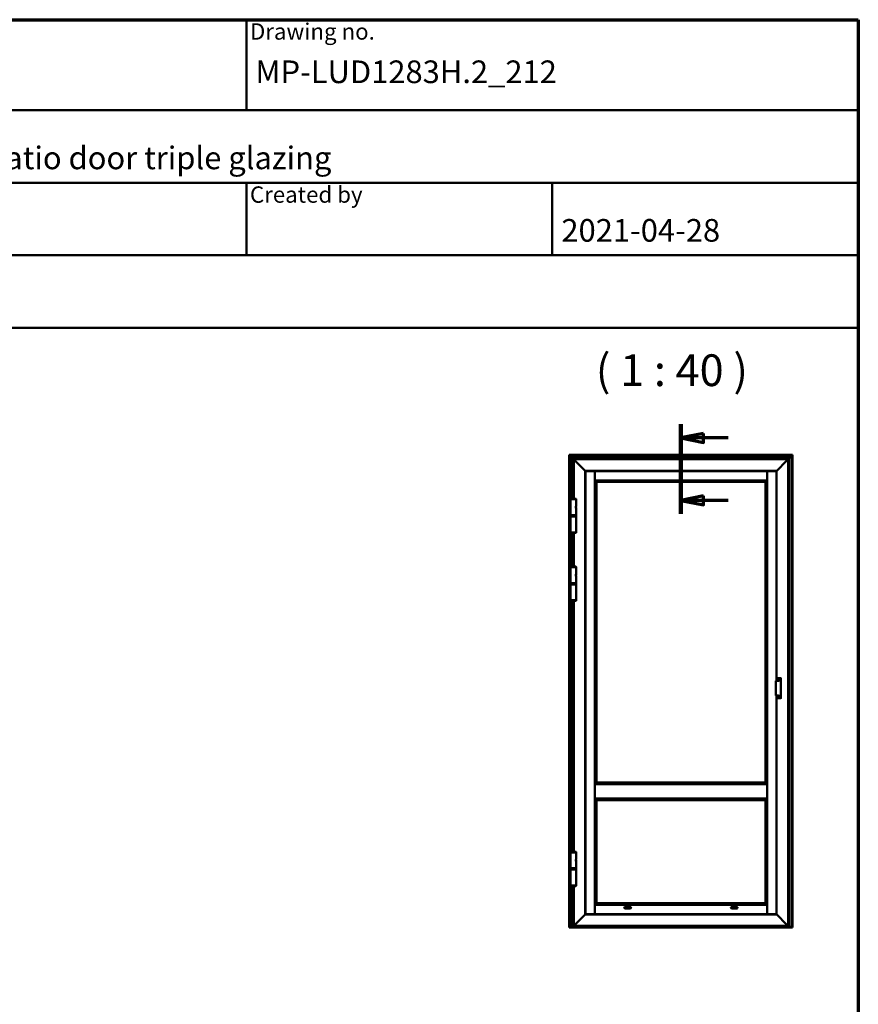
# Model space of a CAD drawing. Units: millimetres. Extents: x 13 to 821, y -287 to 287.
# Drawn here: x 521 to 614, y 178 to 287 of the extents above; entities that cross this region are included whole.
import ezdxf
from ezdxf.enums import TextEntityAlignment as Align

# ---------------------------------------------------------------- set-up
doc = ezdxf.new("R2018")
doc.units = ezdxf.units.MM
doc.linetypes.add('CHAIN', pattern=[0.35429999999999995, 0.2362, -0.0295, 0.0591, -0.0295])
for name, color, linetype, lineweight in [('Border (ISO)', 8, 'Continuous', 70), ('Section Line (ISO)', 3, 'CHAIN', 70), ('Symbol (ISO)', 3, 'Continuous', 25), ('Title (ISO)', 8, 'Continuous', 50), ('Visible (ISO)', 7, 'Continuous', 50)]:
    doc.layers.add(name, color=color, linetype=linetype, lineweight=lineweight)
doc.styles.add('Note Text (ISO)', font='tahoma.ttf')
doc.styles.get("Standard").update_dxf_attribs({"font": 'calibri.ttf'})

# ---------------------------------------------------------------- blocks, each defined once
blk = doc.blocks.new('Borders LEIAB A4 Border')
at = {"layer": 'Border (ISO)'}
for p, q in [((14.99999999999995, 287), (200, 287)), ((200, 287), (200, 10))]:
    blk.add_line(p, q, dxfattribs=at)
blk = doc.blocks.new('Title Blocks LEIAB A4 en2')
at = {"layer": 'Title (ISO)'}
for p, q in [((17.74257877965449, 204.7452215911035), (202.7425787796545, 204.7452215911035)), ((135.2425787796545, 204.7452215911035), (135.2425787796545, 194.7452215911035)), ((202.7425787796545, 204.7452215911035), (202.7425787796545, 170.7452215911035)), ((202.7425787796545, 194.7452215911035), (17.7425787796545, 194.7452215911035)), ((202.7425787796545, 186.7452215911035), (17.7425787796545, 186.7452215911035)), ((135.2425787796545, 186.7452215911035), (135.2425787796545, 178.7452215911035)), ((168.9925787796545, 186.7452215911035), (168.9925787796545, 178.7452215911035)), ((202.7425787796545, 178.7452215911035), (17.7425787796545, 178.7452215911035)), ((202.7425787796545, 170.7452215911035), (17.7425787796545, 170.7452215911035))]:
    blk.add_line(p, q, dxfattribs=at)
at = {"layer": 'Title (ISO)', "color": 8, "true_color": 0x808080, "char_height": 1.800000071525574, "attachment_point": 1, "style": 'Note Text (ISO)'}
for s, insert in [('\\fTahoma|b0|i0;\\H1.8000;Drawing no.', (135.6425787796545, 204.3452215911035)), ('\\fTahoma|b0|i0;\\H1.8000;Created by', (135.6425787796545, 186.3452215911035))]:
    blk.add_mtext(s, dxfattribs=dict(at, insert=insert))
at = {"layer": 'Title (ISO)', "lineweight": 30, "flags": 104}
for tag, p in [('FILENAME', (68.7425787796545, 200.2452215911035)), ('TITLE', (136.2425787796545, 200.2452215911035)), ('Sheet_Size', (18.7425787796545, 190.7452215911035)), ('Initial_View_Scale', (33.74257877965449, 190.7452215911035)), ('Sheet_Number', (48.74257877965449, 190.7452215911035)), ('<Beskrivning>', (68.7425787796545, 190.7452215911035)), ('<Produktnamn>', (68.7425787796545, 182.7452215911035)), ('CREATION_DATE', (169.9925787796545, 182.7452215911035)), ('REVISION_NUMBER', (18.7425787796545, 174.7452215911035)), ('STATUS', (33.74257877965449, 174.7452215911035))]:
    blk.add_attdef(tag, text='', height=2.5, dxfattribs=at).set_placement(p, align=Align.TOP_LEFT)
blk = doc.blocks.new('2dTransSection2')
at = {"layer": 'Section Line (ISO)', "linetype": 'CHAIN', "ltscale": 10.99521636962891}
blk.add_line((180.4383118706039, 242.3439728827918), (180.4383118706039, 232.4490460376438), dxfattribs=at)
at = {"layer": 'Section Line (ISO)', "linetype": 'Continuous', "lineweight": 140}
blk.add_line((180.4383118706039, 242.3439728827918), (180.4383118706039, 232.4490460376438), dxfattribs=at)
at = {"layer": 'Section Line (ISO)', "linetype": 'Continuous'}
for p, q in [((182.9383118706039, 241.3439728827919), (180.4383118706039, 240.8439728827918)), ((182.9383118706039, 240.3439728827918), (182.9383118706039, 241.3439728827919)), ((182.9383118706039, 240.8439728827918), (180.4383118706039, 240.8439728827918)), ((180.4383118706039, 240.8439728827918), (182.9383118706039, 240.3439728827918)), ((185.6584651250591, 240.8439728827918), (182.9383118706039, 240.8439728827918)), ((182.9383118706039, 234.4490460376438), (180.4383118706039, 233.9490460376437)), ((182.9383118706039, 233.9490460376438), (180.4383118706039, 233.9490460376437)), ((180.4383118706039, 233.9490460376437), (182.9383118706039, 233.4490460376438)), ((182.9383118706039, 233.4490460376438), (182.9383118706039, 234.4490460376438)), ((185.6584651250591, 233.9490460376438), (182.9383118706039, 233.9490460376438))]:
    blk.add_line(p, q, dxfattribs=at)
at = {"layer": 'Section Line (ISO)', "linetype": 'Continuous', "flags": 128}
for points in [[(182.9383117654592, 241.3439734417527), (180.438311870604, 240.8439734417527), (182.9383117654592, 240.3439734417526), (182.9383117654592, 241.3439734417527)], [(182.9383117654592, 234.449045463237), (180.438311870604, 233.949045463237), (182.9383117654592, 233.449045463237), (182.9383117654592, 234.449045463237)]]:
    blk.add_lwpolyline(points, dxfattribs=at)
at = {"layer": 'Section Line (ISO)'}
for points in [[(182.9383117654592, 241.3439734417527), (180.438311870604, 240.8439734417527), (182.9383117654592, 240.3439734417526), (182.9383117654592, 241.3439734417527)], [(182.9383117654592, 234.449045463237), (180.438311870604, 233.949045463237), (182.9383117654592, 233.449045463237), (182.9383117654592, 234.449045463237)]]:
    blk.add_solid(points, dxfattribs=at)

msp = doc.modelspace()

# ---------------------------------------------------------------- linework, layer by layer
at = {"layer": 'Visible (ISO)'}
for p, q in [((581.8640873676441, 238.9475636058501), (581.8409758954624, 238.9706750780319)), ((581.8409758954624, 238.9706750780319), (606.4659758954623, 238.9706750780319)), ((581.8409758954622, 186.8992049291388), (581.8409758954623, 238.9706750780319)), ((581.8409758954623, 238.9706750780319), (581.8640873676441, 238.9475636058501)), ((581.8640873676441, 238.9475636058501), (581.9334758954624, 238.8781750780319)), ((581.9334758954623, 238.8781750780319), (581.8640873676441, 238.9475636058501)), ((581.9459758954623, 238.8656750780319), (581.9334758954624, 238.8781750780319)), ((606.3734758954623, 238.8781750780319), (581.9334758954624, 238.8781750780319)), ((581.9334758954623, 238.8781750780319), (581.9334758954622, 186.8717418160935)), ((581.9334758954624, 238.8781750780319), (581.9459758954623, 238.8656750780319)), ((581.9459758954623, 238.8656750780319), (582.1959758954623, 238.6156750780319)), ((582.1959758954623, 238.6156750780319), (581.9459758954623, 238.8656750780319)), ((582.2084758954624, 238.6031750780319), (582.1959758954623, 238.6156750780319)), ((582.1959758954623, 238.6156750780319), (582.2084758954622, 238.6031750780319)), ((582.2084758954624, 238.6031750780319), (582.2209758954623, 238.5906750780319)), ((582.2084758954624, 238.6031750780319), (606.0984758954623, 238.6031750780319)), ((582.2084758954622, 234.1345000780319), (582.2084758954622, 238.6031750780319)), ((582.2209758954623, 238.5906750780319), (582.2084758954624, 238.6031750780319)), ((582.2209758954623, 238.5906750780319), (582.3284758954624, 238.4831750780319)), ((582.3284758954622, 238.4831750780319), (582.2209758954623, 238.5906750780319)), ((582.3409758954622, 238.4706750780318), (582.3284758954622, 238.4831750780318)), ((605.9784758954622, 238.4831750780319), (582.3284758954622, 238.4831750780318)), ((582.3284758954622, 238.4831750780319), (582.3409758954622, 238.4706750780319)), ((582.3284758954622, 238.4831750780319), (582.3284758954622, 234.1345000780319)), ((582.3409758954622, 238.4706750780318), (582.4582982259326, 238.3533527475615)), ((582.4582982259326, 238.3533527475616), (582.3409758954622, 238.4706750780319)), ((582.4582982259326, 238.3533527475615), (582.4671370606974, 238.3445139127967)), ((582.4671370606974, 238.3445139127967), (582.4582982259326, 238.3533527475616)), ((582.4671370606974, 238.3445139127967), (582.4873147302271, 238.324336243267)), ((582.4873147302271, 238.3243362432671), (582.4671370606974, 238.3445139127967)), ((582.4961535649919, 238.3154974085022), (582.4873147302271, 238.324336243267)), ((582.4873147302271, 238.3243362432671), (582.4961535649919, 238.3154974085022)), ((582.4961535649919, 238.3154974085022), (583.5909758954622, 237.2206750780318)), ((583.5909758954622, 237.2206750780319), (582.4961535649919, 238.3154974085022)), ((604.7159758954623, 237.2206750780319), (605.8107982259326, 238.3154974085022)), ((605.8107982259327, 238.3154974085021), (604.7159758954624, 237.2206750780317)), ((605.8196370606975, 238.3243362432671), (605.8107982259326, 238.3154974085022)), ((605.8107982259327, 238.3154974085021), (605.8196370606975, 238.3243362432669)), ((605.8196370606975, 238.3243362432671), (605.8398147302271, 238.3445139127967)), ((605.8398147302272, 238.3445139127966), (605.8196370606976, 238.3243362432669)), ((605.8398147302271, 238.3445139127967), (605.848653564992, 238.3533527475615)), ((605.848653564992, 238.3533527475614), (605.8398147302272, 238.3445139127966)), ((605.848653564992, 238.3533527475615), (605.9659758954623, 238.4706750780319)), ((605.9659758954624, 238.4706750780317), (605.848653564992, 238.3533527475614)), ((605.9784758954622, 238.4831750780318), (605.9659758954623, 238.4706750780319)), ((605.9659758954624, 238.4706750780317), (605.9784758954623, 238.4831750780317)), ((605.9784758954623, 238.4831750780318), (606.0859758954623, 238.5906750780319)), ((606.0859758954623, 238.5906750780318), (605.9784758954623, 238.4831750780318)), ((605.9784758954622, 186.9831750780319), (605.9784758954623, 238.4831750780317)), ((606.0859758954623, 238.5906750780319), (606.0984758954623, 238.6031750780319)), ((606.0984758954623, 238.6031750780318), (606.0859758954623, 238.5906750780318)), ((606.1109758954624, 238.6156750780319), (606.0984758954623, 238.6031750780319)), ((606.0984758954623, 238.6031750780319), (606.1109758954623, 238.6156750780318)), ((606.0984758954623, 238.6031750780319), (606.0984758954623, 186.8717418160935)), ((606.1109758954624, 238.6156750780319), (606.3609758954624, 238.8656750780319)), ((606.3609758954624, 238.8656750780318), (606.1109758954623, 238.6156750780318)), ((606.3734758954623, 238.8781750780319), (606.3609758954624, 238.8656750780319)), ((606.3609758954624, 238.8656750780318), (606.3734758954623, 238.8781750780318)), ((606.3734758954623, 238.8781750780319), (606.4428644232805, 238.9475636058501)), ((606.4428644232805, 238.9475636058501), (606.3734758954623, 238.8781750780319)), ((606.3734758954622, 186.8717418160935), (606.3734758954623, 238.8781750780319)), ((606.4659758954623, 238.9706750780319), (606.4428644232805, 238.9475636058501)), ((606.4428644232805, 238.9475636058501), (606.4659758954623, 238.9706750780319)), ((606.4659758954623, 238.9706750780318), (606.4659758954623, 186.8992049291388)), ((583.6034758954622, 237.2081750780318), (583.5909758954622, 237.2206750780318)), ((583.5909758954622, 237.2206750780319), (583.6034758954622, 237.2081750780319)), ((583.6034758954622, 237.2081750780318), (583.6259758954623, 237.1856750780319)), ((604.7034758954622, 237.2081750780319), (583.6034758954622, 237.2081750780318)), ((583.6259758954623, 237.1856750780319), (583.6034758954622, 237.2081750780319)), ((583.6034758954622, 237.2081750780319), (583.6034758954622, 188.2581750780319)), ((583.6447258954622, 237.1906750780317), (583.6259758954623, 237.1906750780317)), ((583.6259758954623, 237.1906750780317), (583.6259758954623, 188.2656750780319)), ((583.6447258954622, 237.1906750780317), (584.6459758954622, 237.1906750780317)), ((584.6509758954622, 237.1906750780317), (584.6459758954622, 237.1906750780317)), ((584.6509758954622, 188.2656750780319), (584.6509758954622, 237.1906750780317)), ((584.6534758954622, 237.0781750780318), (584.6509758954622, 237.0781750780318)), ((584.6534758954622, 237.0406750780318), (584.6509758954622, 237.0406750780318)), ((584.6534758954622, 237.1856750780318), (584.6534758954622, 237.1669250780319)), ((603.6534758954622, 237.1856750780319), (584.6534758954622, 237.1856750780319)), ((584.6534758954622, 236.1656750780319), (584.6534758954622, 237.1669250780319)), ((603.6534758954622, 237.1669250780319), (603.6534758954622, 237.1856750780319)), ((603.6534758954622, 237.1669250780319), (603.6534758954622, 236.1656750780319)), ((603.6559758954623, 237.0781750780318), (603.6534758954622, 237.0781750780318)), ((603.6559758954623, 237.0406750780319), (603.6534758954622, 237.0406750780319)), ((603.6609758954623, 237.1906750780317), (603.6559758954623, 237.1906750780317)), ((603.6559758954623, 237.1906750780317), (603.6559758954622, 188.2656750780319)), ((603.6609758954623, 237.1906750780317), (604.6622258954624, 237.1906750780317)), ((604.6809758954623, 237.1906750780317), (604.6622258954624, 237.1906750780317)), ((604.6809758954623, 237.1856750780319), (604.7034758954624, 237.2081750780319)), ((604.7034758954624, 237.2081750780318), (604.6809758954623, 237.1856750780317)), ((604.6809758954623, 214.0418308072932), (604.6809758954623, 237.1906750780317)), ((604.7159758954623, 237.2206750780319), (604.7034758954624, 237.2081750780319)), ((604.7034758954624, 237.2081750780318), (604.7159758954624, 237.2206750780317)), ((604.7034758954624, 214.0418308072932), (604.7034758954624, 237.2081750780317)), ((584.6534758954622, 236.7356750780318), (584.6509758954622, 236.7356750780318)), ((584.6534758954622, 236.5856750780318), (584.6509758954622, 236.5856750780318)), ((584.6534758954622, 236.4956750780318), (584.6509758954622, 236.4956750780318)), ((584.6509758954622, 236.4107314418061), (584.6534758954622, 236.4107314418061)), ((584.6509758954622, 236.2007314418061), (584.6534758954622, 236.2007314418061)), ((584.6559758954623, 236.1556750780319), (584.6509758954624, 236.1606750780319)), ((584.6509758954624, 236.1606750780319), (584.6534758954622, 236.1606750780319)), ((584.6534758954622, 236.1656750780319), (584.6534758954622, 236.1606750780319)), ((584.6534758954622, 236.1606750780319), (603.6534758954622, 236.1606750780319)), ((584.6567451262315, 236.1549058472627), (584.6559758954623, 236.1556750780319)), ((584.6772939539142, 236.1343570195801), (584.6567451262316, 236.1549058472626)), ((584.6772939539142, 236.1343570195801), (584.8222485816129, 235.9894023918813)), ((584.8259758954623, 235.9856750780319), (584.8222485816129, 235.9894023918813)), ((584.8259758954623, 202.8206750780319), (584.8259758954623, 235.9856750780319)), ((584.8259758954623, 235.9856750780319), (603.4809758954624, 235.9856750780319)), ((603.4809758954624, 235.9856750780319), (603.4847032093118, 235.9894023918812)), ((603.4809758954624, 235.9856750780319), (603.4809758954623, 202.8206750780319)), ((603.6296578370105, 236.1343570195801), (603.4847032093118, 235.9894023918812)), ((603.6296578370105, 236.1343570195801), (603.6502066646931, 236.1549058472626)), ((603.6502066646931, 236.1549058472626), (603.6509758954624, 236.1556750780319)), ((603.6509758954624, 236.1556750780319), (603.6559758954623, 236.1606750780318)), ((603.6559758954623, 236.7356750780318), (603.6534758954622, 236.7356750780318)), ((603.6559758954623, 236.5856750780318), (603.6534758954623, 236.5856750780318)), ((603.6559758954623, 236.4956750780318), (603.6534758954622, 236.4956750780318)), ((603.6534758954622, 236.4107314418061), (603.6559758954623, 236.4107314418061)), ((603.6534758954623, 236.2007314418061), (603.6559758954623, 236.2007314418061)), ((603.6534758954622, 236.1606750780319), (603.6534758954622, 236.1656750780319)), ((603.6534758954623, 236.1606750780318), (603.6559758954623, 236.1606750780318)), ((582.5784758954622, 234.0756750780319), (581.9784758954622, 234.0756750780319)), ((581.9784758954622, 232.3256750780318), (581.9784758954622, 234.0756750780319)), ((581.9791008954622, 234.1220000780319), (581.9791008954622, 234.0756750780319)), ((581.9916008954623, 234.1345000780319), (582.5653508954623, 234.1345000780319)), ((582.5778508954622, 234.1220000780319), (582.5778508954622, 234.0756750780319)), ((582.5784758954622, 233.3128000780319), (582.5784758954622, 234.0756750780319)), ((582.5609758954622, 233.1519076132116), (582.5609758954622, 233.2494425428522)), ((582.5784758954622, 232.3256750780318), (582.5784758954622, 233.0885500780319)), ((581.9784758954622, 232.3256750780318), (582.5784758954622, 232.3256750780318)), ((582.5784758954622, 232.3256750780318), (581.9784758954622, 232.3256750780318)), ((581.9784758954622, 232.2606750780319), (581.9784758954622, 232.3256750780318)), ((581.9784758954622, 232.2606750780319), (582.5784758954622, 232.2606750780319)), ((581.9909758954623, 232.2481750780319), (581.9784758954622, 232.2606750780319)), ((581.9909758954623, 232.2481750780319), (581.9784758954622, 232.2356750780319)), ((582.5784758954622, 232.2356750780319), (581.9784758954622, 232.2356750780319)), ((581.9784758954622, 232.1706750780319), (581.9784758954622, 232.2356750780319)), ((582.5784758954622, 232.1706750780319), (581.9784758954622, 232.1706750780319)), ((581.9784758954622, 230.4206750780319), (581.9784758954622, 232.1706750780319)), ((581.9784758954622, 232.1706750780319), (582.5784758954622, 232.1706750780319)), ((581.9909758954623, 232.2481750780319), (582.5659758954623, 232.2481750780319)), ((582.5659758954623, 232.2481750780319), (581.9909758954623, 232.2481750780319)), ((582.5659758954623, 232.2481750780319), (582.5784758954622, 232.2606750780319)), ((582.5659758954623, 232.2481750780319), (582.5784758954622, 232.2356750780319)), ((582.5784758954622, 232.2606750780319), (582.5784758954622, 232.3256750780318)), ((582.5784758954622, 232.1706750780319), (582.5784758954622, 232.2356750780319)), ((582.5784758954622, 230.4206750780319), (582.5784758954622, 232.1706750780319)), ((581.9784758954622, 230.4206750780319), (582.5784758954622, 230.4206750780319)), ((581.9791008954622, 230.3743500780319), (581.9791008954622, 230.4206750780319)), ((582.5778508954622, 230.3743500780319), (582.5778508954622, 230.4206750780319)), ((582.5653508954623, 230.3618500780319), (581.9916008954623, 230.3618500780319)), ((582.2084758954622, 226.6345000780319), (582.2084758954622, 230.3618500780319)), ((582.3284758954622, 230.3618500780319), (582.3284758954622, 226.6345000780319)), ((582.5784758954622, 226.5756750780319), (581.9784758954622, 226.5756750780319)), ((581.9784758954622, 224.8256750780318), (581.9784758954622, 226.5756750780319)), ((581.9791008954622, 226.6220000780319), (581.9791008954622, 226.5756750780319)), ((581.9916008954623, 226.6345000780319), (582.5653508954623, 226.6345000780319)), ((582.5778508954622, 226.6220000780319), (582.5778508954622, 226.5756750780319)), ((582.5784758954622, 225.8128000780319), (582.5784758954622, 226.5756750780319)), ((582.5609758954622, 225.6519076132116), (582.5609758954622, 225.7494425428522)), ((582.5784758954622, 224.8256750780318), (582.5784758954622, 225.5885500780319)), ((581.9784758954622, 224.8256750780318), (582.5784758954622, 224.8256750780318)), ((582.5784758954622, 224.8256750780318), (581.9784758954622, 224.8256750780318)), ((581.9784758954622, 224.7606750780319), (581.9784758954622, 224.8256750780318)), ((581.9784758954622, 224.7606750780319), (582.5784758954622, 224.7606750780319)), ((581.9909758954623, 224.7481750780319), (581.9784758954622, 224.7606750780319)), ((581.9909758954623, 224.7481750780319), (581.9784758954622, 224.7356750780319)), ((582.5784758954622, 224.7356750780319), (581.9784758954622, 224.7356750780319)), ((581.9784758954622, 224.6706750780319), (581.9784758954622, 224.7356750780319)), ((582.5784758954622, 224.6706750780319), (581.9784758954622, 224.6706750780319)), ((581.9784758954622, 222.9206750780319), (581.9784758954622, 224.6706750780319)), ((581.9784758954622, 224.6706750780319), (582.5784758954622, 224.6706750780319)), ((581.9909758954623, 224.7481750780319), (582.5659758954623, 224.7481750780319)), ((582.5659758954623, 224.7481750780319), (581.9909758954623, 224.7481750780319)), ((582.5659758954623, 224.7481750780319), (582.5784758954622, 224.7606750780319)), ((582.5659758954623, 224.7481750780319), (582.5784758954622, 224.7356750780319)), ((582.5784758954622, 224.7606750780319), (582.5784758954622, 224.8256750780318)), ((582.5784758954622, 224.6706750780319), (582.5784758954622, 224.7356750780319)), ((582.5784758954622, 222.9206750780319), (582.5784758954622, 224.6706750780319)), ((581.9784758954622, 222.9206750780319), (582.5784758954622, 222.9206750780319)), ((581.9791008954622, 222.8743500780318), (581.9791008954622, 222.9206750780318)), ((582.5653508954623, 222.8618500780318), (581.9916008954623, 222.8618500780318)), ((582.2084758954622, 195.1595000780319), (582.2084758954622, 222.8618500780319)), ((582.3284758954622, 222.8618500780319), (582.3284758954622, 195.1595000780319)), ((582.5778508954622, 222.8743500780318), (582.5778508954622, 222.9206750780318)), ((604.7309758954623, 214.3175076631884), (604.7309758954623, 214.3160447810923)), ((604.7309758954623, 214.3160447810923), (604.7309758954623, 214.0418308072932)), ((604.7534758954623, 214.3344072265072), (605.1534758954623, 214.3344072265072)), ((604.8660003167626, 214.1830047071633), (604.9043381428778, 214.1932772967104)), ((604.9043381428778, 214.1630728593533), (604.8660003167626, 214.1733454489004)), ((604.867294411988, 214.1781750780318), (604.9083847701766, 214.1781750780318)), ((604.9078736767838, 214.1968128306164), (604.9181462663308, 214.2351506567315)), ((604.9181462663308, 214.1211994993321), (604.9078736767838, 214.1595373254473)), ((604.9083847701766, 214.1781750780318), (604.9229758954631, 214.1781750780318)), ((604.9229758954623, 214.2338565615061), (604.9229758954623, 214.1927662033175)), ((604.9229758954623, 214.1927662033175), (604.9229758954623, 214.178175078031)), ((604.9229758954623, 214.1635839527461), (604.9229758954623, 214.1781750780326)), ((604.937567020748, 214.1781750780318), (604.9229758954615, 214.1781750780318)), ((604.9229758954623, 214.1224935945576), (604.9229758954623, 214.1635839527461)), ((604.9278055245937, 214.2351506567315), (604.9380781141408, 214.1968128306164)), ((604.9380781141408, 214.1595373254473), (604.9278055245937, 214.1211994993321)), ((604.9786573789365, 214.1781750780318), (604.937567020748, 214.1781750780318)), ((604.9416136480468, 214.1932772967104), (604.979951474162, 214.1830047071633)), ((604.979951474162, 214.1733454489004), (604.9416136480468, 214.1630728593533)), ((605.1059758954623, 214.288250021267), (605.1059758954623, 214.1712194535814)), ((605.1784758954623, 214.1712194535814), (605.1784758954623, 214.3160447810923)), ((605.1784758954623, 214.1712194535814), (605.1784758954623, 212.2684829380223)), ((604.6284758954623, 214.016885392446), (604.6284758954623, 212.4228169991576)), ((604.6647258954623, 214.0418308072932), (604.8784758954623, 214.0418308072932)), ((604.8784758954623, 212.3978715843105), (604.6647258954623, 212.3978715843105)), ((604.6809758954623, 188.2656750780319), (604.6809758954623, 212.3978715843104)), ((604.7034758954622, 188.2581750780319), (604.7034758954624, 212.3978715843105)), ((604.7309758954623, 212.3978715843105), (604.7309758954623, 212.1236576105113)), ((604.7309758954623, 212.1236576105113), (604.7309758954623, 212.1221947284153)), ((604.7534758954623, 212.1052951650965), (605.1534758954623, 212.1052951650965)), ((604.9002968738936, 212.2537103569323), (604.8677845341454, 212.2764757423088)), ((604.8706524163272, 212.2805715025303), (604.9092647227023, 212.2665177723333)), ((604.8710881950409, 212.2855524760207), (604.9106273998875, 212.2820932438318)), ((604.8989507330134, 212.2096396131504), (604.9024099652023, 212.2491788179971)), ((604.9039317065038, 212.2092038344367), (604.9179854367007, 212.2478161408119)), ((604.9307928521018, 212.2388482920032), (604.9080274667253, 212.2063359522549)), ((604.9092647227023, 212.2665177723333), (604.922975895463, 212.2615273135716)), ((604.9151589388227, 212.2842063351405), (604.9379243241992, 212.3167186748887)), ((604.9179854367007, 212.2478161408119), (604.9229758954625, 212.2615273135725)), ((604.9279663542238, 212.2752384863317), (604.9229758954621, 212.2615273135711)), ((604.9366870682222, 212.2565368548103), (604.9229758954616, 212.2615273135721)), ((604.9420200844207, 212.3138507927069), (604.9279663542238, 212.2752384863317)), ((604.9748635958837, 212.237502151123), (604.935324391037, 212.2409613833119)), ((604.9752993745974, 212.2424831246134), (604.9366870682222, 212.2565368548103)), ((604.9470010579112, 212.3134150139932), (604.9435418257223, 212.2738758091465)), ((604.945654917031, 212.2693442702113), (604.9781672567792, 212.2465788848349)), ((605.1059758954623, 212.2684829380223), (605.1059758954623, 212.1514523703366)), ((605.1784758954623, 212.1236576105113), (605.1784758954623, 212.2684829380223)), ((584.6559758954622, 202.6506750780318), (584.6509758954624, 202.6456750780319)), ((584.6509758954622, 202.6456750780319), (603.6559758954622, 202.6456750780319)), ((584.6567451262315, 202.6514443088011), (584.6559758954622, 202.6506750780318)), ((584.6772939539142, 202.6719931364836), (584.6567451262315, 202.6514443088011)), ((584.6772939539142, 202.6719931364836), (584.8222485816129, 202.8169477641825)), ((584.8259758954623, 202.8206750780319), (584.8222485816129, 202.8169477641825)), ((603.4809758954623, 202.8206750780319), (584.8259758954623, 202.8206750780319)), ((603.4809758954623, 202.8206750780318), (603.4847032093116, 202.8169477641824)), ((603.6296578370105, 202.6719931364836), (603.4847032093116, 202.8169477641825)), ((603.6296578370105, 202.6719931364836), (603.6502066646931, 202.6514443088011)), ((603.6502066646931, 202.6514443088011), (603.6509758954624, 202.6506750780318)), ((603.6509758954624, 202.6506750780318), (603.6559758954622, 202.6456750780319)), ((584.6509758954622, 201.0456750780319), (603.6559758954622, 201.0456750780319)), ((584.6559758954622, 201.0406750780319), (584.6509758954622, 201.0456750780319)), ((584.6567451262315, 201.0399058472627), (584.6559758954622, 201.0406750780319)), ((584.677293953914, 201.0193570195801), (584.6567451262315, 201.0399058472627)), ((603.6296578370104, 201.0193570195801), (603.650206664693, 201.0399058472627)), ((603.6502066646931, 201.0399058472627), (603.6509758954622, 201.0406750780319)), ((603.6509758954622, 201.0406750780319), (603.6559758954622, 201.0456750780319)), ((584.677293953914, 201.0193570195801), (584.8222485816128, 200.8744023918813)), ((584.8259758954622, 200.8706750780319), (584.8222485816128, 200.8744023918813)), ((584.8259758954622, 189.4806750780319), (584.8259758954623, 200.8706750780319)), ((584.8259758954623, 200.8706750780319), (603.4809758954623, 200.8706750780319)), ((603.4809758954623, 200.8706750780319), (603.4847032093116, 200.8744023918813)), ((603.4809758954623, 200.8706750780319), (603.4809758954623, 189.4806750780319)), ((603.6296578370104, 201.0193570195801), (603.4847032093116, 200.8744023918813)), ((582.5784758954622, 195.1006750780319), (581.9784758954622, 195.1006750780319)), ((581.9784758954622, 193.3506750780319), (581.9784758954622, 195.1006750780319)), ((581.9791008954622, 195.1470000780319), (581.9791008954622, 195.1006750780319)), ((581.9916008954622, 195.1595000780319), (582.5653508954622, 195.1595000780319)), ((582.5778508954622, 195.1470000780319), (582.5778508954622, 195.1006750780319)), ((582.5784758954622, 194.3378000780319), (582.5784758954622, 195.1006750780319)), ((582.5609758954622, 194.1769076132116), (582.5609758954622, 194.2744425428522)), ((582.5784758954622, 193.3506750780319), (582.5784758954622, 194.1135500780319)), ((581.9784758954622, 193.3506750780319), (582.5784758954622, 193.3506750780319)), ((582.5784758954622, 193.3506750780319), (581.9784758954622, 193.3506750780319)), ((581.9784758954622, 193.2856750780319), (581.9784758954622, 193.3506750780319)), ((581.9784758954622, 193.2856750780319), (582.5784758954622, 193.2856750780319)), ((581.9909751077619, 193.2731758657323), (581.9784758954622, 193.2856750780319)), ((581.9909751077619, 193.2731758657324), (581.9784758954622, 193.2606766534328)), ((582.5784758954622, 193.2606766534328), (581.9784758954622, 193.2606766534328)), ((581.9784758954622, 193.1956766534328), (581.9784758954622, 193.2606766534328)), ((582.5784758954622, 193.1956766534328), (581.9784758954622, 193.1956766534328)), ((581.9784758954622, 191.4456766534328), (581.9784758954622, 193.1956766534328)), ((581.9784758954622, 193.1956766534328), (582.5784758954622, 193.1956766534328)), ((582.5659766831627, 193.2731758657324), (582.5784758954622, 193.2856750780319)), ((582.5659766831627, 193.2731758657324), (582.5784758954622, 193.2606766534328)), ((582.5784758954622, 193.2856750780319), (582.5784758954622, 193.3506750780319)), ((582.5784758954622, 193.1956766534328), (582.5784758954622, 193.2606766534328)), ((582.5784758954622, 191.4456766534328), (582.5784758954622, 193.1956766534328)), ((581.9784758954622, 191.4456766534328), (582.5784758954622, 191.4456766534328)), ((581.9791008954622, 191.3993516534328), (581.9791008954622, 191.4456766534328)), ((582.5653508954623, 191.3868516534328), (581.9916008954623, 191.3868516534328)), ((582.2084758954622, 186.8717418160935), (582.2084758954622, 191.3868516534328)), ((582.3284758954622, 191.3868516534328), (582.3284758954622, 186.9831750780319)), ((582.5778508954622, 191.3993516534328), (582.5778508954622, 191.4456766534328)), ((584.6559758954622, 189.3106750780319), (584.6509758954622, 189.3056750780319)), ((584.6534758954621, 189.3056750780319), (584.6509758954622, 189.3056750780319)), ((584.6534758954621, 189.2656187142576), (584.6509758954622, 189.2656187142576)), ((584.6534758954622, 189.3056750780319), (584.6534758954622, 189.3006750780319)), ((603.6534758954621, 189.3056750780319), (584.6534758954622, 189.3056750780319)), ((584.6534758954622, 188.2994250780318), (584.6534758954622, 189.3006750780319)), ((584.6567451262315, 189.3114443088011), (584.6559758954622, 189.3106750780319)), ((584.677293953914, 189.3319931364837), (584.6567451262315, 189.3114443088011)), ((584.677293953914, 189.3319931364837), (584.8222485816128, 189.4769477641825)), ((584.8259758954622, 189.4806750780319), (584.8222485816128, 189.4769477641825)), ((603.4809758954623, 189.4806750780319), (584.8259758954622, 189.4806750780319)), ((603.4809758954623, 189.4806750780319), (603.4847032093116, 189.4769477641825)), ((603.6296578370104, 189.3319931364837), (603.4847032093116, 189.4769477641825)), ((603.6296578370104, 189.3319931364837), (603.650206664693, 189.3114443088011)), ((603.6502066646931, 189.3114443088011), (603.6509758954622, 189.3106750780319)), ((603.6509758954622, 189.3106750780319), (603.6559758954622, 189.3056750780319)), ((603.6534758954621, 189.3006750780319), (603.6534758954621, 189.3056750780319)), ((603.6559758954622, 189.3056750780319), (603.6534758954622, 189.3056750780319)), ((603.6534758954621, 189.3006750780319), (603.6534758954621, 188.2994250780319)), ((603.6559758954622, 189.2656187142576), (603.6534758954622, 189.2656187142576)), ((583.5909758954623, 188.2456750780319), (582.4961535649919, 187.1508527475616)), ((582.4961535649919, 187.1508527475616), (583.5909758954622, 188.2456750780319)), ((583.5909758954623, 188.2456750780319), (583.6034758954622, 188.2581750780319)), ((583.6034758954622, 188.2581750780319), (583.5909758954622, 188.2456750780319)), ((583.6259758954623, 188.2806750780319), (583.6034758954622, 188.2581750780319)), ((583.6034758954622, 188.2581750780319), (583.6259758954623, 188.2806750780319)), ((583.6034758954622, 188.2581750780319), (604.7034758954622, 188.2581750780319)), ((583.6259758954623, 188.2656750780319), (583.6447258954622, 188.2656750780319)), ((584.6459758954622, 188.2656750780319), (583.6447258954622, 188.2656750780319)), ((584.6459758954622, 188.2656750780319), (584.6509758954622, 188.2656750780319)), ((584.6534758954621, 189.0556187142577), (584.6509758954622, 189.0556187142577)), ((584.6534758954622, 188.9825055108408), (584.6509758954624, 188.9825055108408)), ((584.6509758954624, 188.9706750780319), (584.6534758954622, 188.9706750780319)), ((584.6509758954624, 188.8806750780319), (584.6534758954622, 188.8806750780319)), ((584.6509758954624, 188.7306750780319), (584.6534758954622, 188.7306750780319)), ((584.6509758954624, 188.4256750780319), (584.6534758954622, 188.4256750780319)), ((584.6509758954624, 188.3881750780319), (584.6534758954622, 188.3881750780319)), ((584.6534758954622, 188.2994250780319), (584.6534758954622, 188.2806750780319)), ((584.6534758954622, 188.2806750780319), (603.6534758954621, 188.2806750780319)), ((587.9069304553559, 188.9706750780319), (588.6500213355685, 188.9706750780319)), ((588.6200185517915, 189.0556187142577), (587.9369332391327, 189.0556187142577)), ((587.9784758954622, 189.0681750780319), (588.5784758954621, 189.0681750780319)), ((588.5784758954621, 188.9181750780319), (587.9784758954622, 188.9181750780319)), ((599.6569304553559, 188.9706750780319), (600.4000213355685, 188.9706750780319)), ((600.3700185517915, 189.0556187142577), (599.6869332391327, 189.0556187142577)), ((599.728475895462, 189.0681750780319), (600.328475895462, 189.0681750780319)), ((600.328475895462, 188.9181750780319), (599.728475895462, 188.9181750780319)), ((603.6559758954622, 189.0556187142577), (603.6534758954622, 189.0556187142577)), ((603.6559758954622, 188.9825055108408), (603.6534758954622, 188.9825055108408)), ((603.6534758954622, 188.9706750780319), (603.6559758954622, 188.9706750780319)), ((603.6534758954622, 188.8806750780319), (603.6559758954622, 188.8806750780319)), ((603.6534758954622, 188.7306750780319), (603.6559758954622, 188.7306750780319)), ((603.6534758954622, 188.4256750780319), (603.6559758954622, 188.4256750780319)), ((603.6534758954622, 188.3881750780319), (603.6559758954622, 188.3881750780319)), ((603.6534758954621, 188.2806750780319), (603.6534758954621, 188.2994250780318)), ((603.6559758954622, 188.2656750780319), (603.6609758954622, 188.2656750780319)), ((604.6622258954623, 188.2656750780319), (603.6609758954622, 188.2656750780319)), ((604.6622258954623, 188.2656750780319), (604.6809758954622, 188.2656750780319)), ((604.7034758954624, 188.2581750780319), (604.6809758954623, 188.2806750780318)), ((604.6809758954623, 188.2806750780319), (604.7034758954624, 188.2581750780319)), ((604.7034758954622, 188.2581750780319), (604.7159758954622, 188.2456750780319)), ((604.7159758954623, 188.2456750780319), (604.7034758954624, 188.2581750780319)), ((605.8107982259326, 187.1508527475616), (604.7159758954622, 188.2456750780319)), ((604.7159758954623, 188.2456750780319), (605.8107982259326, 187.1508527475616)), ((582.2209758954622, 186.9148331440401), (582.5784758954621, 186.9148331440401)), ((582.3284758954624, 186.9831750780319), (582.3409758954623, 186.9956750780319)), ((582.3409758954622, 186.9956750780319), (582.3284758954622, 186.9831750780319)), ((582.3284758954622, 186.9831750780319), (605.9784758954622, 186.9831750780319)), ((582.4582982259326, 187.1129974085022), (582.3409758954623, 186.9956750780319)), ((582.3409758954622, 186.9956750780319), (582.4582982259326, 187.1129974085022)), ((582.4671370606974, 187.1218362432671), (582.4582982259326, 187.1129974085022)), ((582.4582982259326, 187.1129974085022), (582.4671370606974, 187.1218362432671)), ((582.4873147302271, 187.1420139127967), (582.4671370606974, 187.1218362432671)), ((582.4671370606974, 187.1218362432671), (582.4873147302271, 187.1420139127967)), ((582.4873147302271, 187.1420139127967), (582.4961535649919, 187.1508527475616)), ((582.4961535649919, 187.1508527475616), (582.4873147302271, 187.1420139127967)), ((582.5909758954622, 186.9171498821017), (582.5909758954622, 186.9831750780319)), ((582.5909758954622, 186.9414464507326), (605.7159758954623, 186.9414464507326)), ((605.7159758954623, 186.9831750780319), (605.7159758954623, 186.9171498821017)), ((605.7284758954622, 186.9148331440401), (606.0859758954623, 186.9148331440401)), ((605.8107982259326, 187.1508527475616), (605.8196370606975, 187.1420139127967)), ((605.8196370606975, 187.1420139127967), (605.8107982259326, 187.1508527475616)), ((605.8398147302271, 187.1218362432671), (605.8196370606975, 187.1420139127967)), ((605.8196370606975, 187.1420139127967), (605.8398147302271, 187.1218362432671)), ((605.848653564992, 187.1129974085022), (605.8398147302271, 187.1218362432671)), ((605.8398147302271, 187.1218362432671), (605.848653564992, 187.1129974085022)), ((605.9659758954622, 186.9956750780319), (605.848653564992, 187.1129974085022)), ((605.848653564992, 187.1129974085022), (605.9659758954622, 186.9956750780319)), ((605.9659758954622, 186.9956750780319), (605.9784758954622, 186.9831750780319)), ((605.9784758954622, 186.9831750780319), (605.9659758954622, 186.9956750780319)), ((581.8409758954622, 186.8956766534328), (581.8409758954622, 186.8992049291388)), ((581.8409758954622, 186.8956766534328), (581.8409758954622, 186.8831766534328)), ((581.8409758954622, 186.8706766534328), (581.8409758954622, 186.8831766534328)), ((581.8409758954622, 186.8831766534328), (581.9334758954622, 186.8831766534328)), ((581.8409758954622, 186.8456766534328), (581.8409758954622, 186.8706766534328)), ((581.8409758954622, 186.8331766534328), (581.8409758954622, 186.8456766534328)), ((581.8409758954622, 186.8331766534328), (581.8409758954622, 186.8206766534328)), ((581.8409758954622, 186.8331766534328), (606.4659758954622, 186.8331766534328)), ((581.8409758954622, 186.8081766534328), (581.8409758954622, 186.8206766534328)), ((581.8409758954622, 186.8081766534328), (581.8409758954622, 186.7956766534328)), ((581.8409758954622, 186.7956766534328), (606.4659758954622, 186.7956766534327)), ((581.864087367644, 186.8945846923023), (581.9334758954622, 186.8936104193118)), ((582.1959758954622, 186.8694250780318), (581.9459758954622, 186.8694250780318)), ((582.2084758954622, 186.8831766534328), (606.0984758954623, 186.8831766534327)), ((606.3609758954623, 186.8694250780318), (606.1109758954623, 186.8694250780318)), ((606.3734758954622, 186.8936104193117), (606.4428644232805, 186.8945846923023)), ((606.3734758954622, 186.8831766534327), (606.4659758954622, 186.8831766534327)), ((606.4659758954622, 186.8992049291388), (606.4659758954622, 186.8956766534327)), ((606.4659758954622, 186.8831766534327), (606.4659758954622, 186.8956766534327)), ((606.4659758954622, 186.8831766534327), (606.4659758954622, 186.8706766534327)), ((606.4659758954622, 186.8706766534327), (606.4659758954622, 186.8456766534327)), ((606.4659758954622, 186.8456766534327), (606.4659758954622, 186.8331766534328)), ((606.4659758954622, 186.8206766534327), (606.4659758954622, 186.8331766534327)), ((606.4659758954622, 186.8206766534327), (606.4659758954622, 186.8081766534327)), ((606.4659758954622, 186.7956766534327), (606.4659758954622, 186.8081766534327))]:
    msp.add_line(p, q, dxfattribs=at)
for centre in [(604.9229758954623, 214.1781750780318), (604.9229758954623, 212.2615273135718)]:
    msp.add_circle(centre, 0.1012500000000001, dxfattribs=at)
for centre, radius, start, end in [((581.9916008954623, 234.1220000780319), 0.01250000000000001, 90, 180), ((582.5653508954623, 234.1220000780319), 0.01250000000000001, 0, 90), ((582.4368523635831, 233.2006750780318), 0.1613735318791948, 326.1589049014577, 33.84109509853145), ((581.9916008954623, 230.3743500780319), 0.0125, 180, 270), ((582.5653508954623, 230.3743500780319), 0.0125, 270, 0), ((581.9916008954623, 226.6220000780319), 0.01250000000000001, 90, 180), ((582.5653508954623, 226.6220000780319), 0.01250000000000001, 0, 90), ((582.4368523635831, 225.7006750780318), 0.1613735318791948, 326.1589049014577, 33.84109509853145), ((581.9916008954623, 222.8743500780318), 0.0125, 180, 270), ((582.5653508954623, 222.8743500780318), 0.0125, 270, 0), ((604.867294411988, 214.1781750780318), 0.005000000000000018, 105.0000000003419, 255.0000000000494), ((604.9030440476522, 214.1981069258419), 0.005000000000000058, 284.9999999999506, 344.9999999996567), ((604.9030440476522, 214.1582432302218), 0.005000000000000025, 14.9999999999494, 74.99999999965816), ((604.9229758954623, 214.2338565615061), 0.005000000000000022, 15.00000000034326, 165.0000000000506), ((604.9229758954623, 214.1224935945576), 0.004999999999999992, 195.0000000003433, 345.0000000000506), ((604.9429077432724, 214.1981069258419), 0.004999999999999991, 194.9999999999494, 254.9999999996581), ((604.9429077432724, 214.1582432302218), 0.004999999999999983, 104.9999999999506, 164.9999999996568), ((604.9786573789365, 214.1781750780318), 0.005000000000000034, 285.0000000003419, 75.00000000004943), ((604.8706524163272, 212.2805715025303), 0.004999999999999838, 85.00000000004272, 234.9999999998636), ((604.9039317065038, 212.2092038344367), 0.004999999999999845, 175.0000000000436, 324.9999999998641), ((604.8974289917119, 212.2496145967109), 0.005000000000000507, 355.000000000008, 54.99999999986361), ((604.9110631786014, 212.2870742173223), 0.004999999999999954, 265.0000000000068, 324.9999999998641), ((604.9348886123232, 212.2359804098214), 0.004999999999999951, 85.00000000000676, 144.9999999998642), ((604.9420200844207, 212.3138507927069), 0.004999999999999822, 355.0000000000435, 144.9999999998642), ((604.9485227992127, 212.2734400304328), 0.005000000000000663, 175.000000000008, 234.9999999998636), ((604.9752993745974, 212.2424831246134), 0.004999999999999822, 265.0000000000427, 54.99999999986361), ((581.9916008954622, 195.1470000780319), 0.01250000000000001, 90, 180), ((582.5653508954622, 195.1470000780319), 0.01250000000000001, 0, 90), ((582.4368523635831, 194.2256750780319), 0.1613735318791948, 326.1589049014577, 33.84109509853145), ((581.9916008954623, 191.3993516534328), 0.0125, 180, 270), ((582.5653508954623, 191.3993516534328), 0.0125, 270, 0), ((587.9784758954622, 188.9931750780319), 0.07499999999999934, 90, 270), ((588.5784758954621, 188.9931750780319), 0.07499999999999934, 270, 90), ((599.728475895462, 188.9931750780319), 0.07499999999999939, 90, 270), ((600.328475895462, 188.9931750780319), 0.07499999999999939, 270, 90)]:
    msp.add_arc(centre, radius, start, end, dxfattribs=at)
for centre, major_axis, ratio, start_param, end_param in [((605.1149758954623, 214.288250021267), (2.028253618328596e-17, 0.01042759374879666), 0.8630946138497768, 1.041365395206073, 1.570796326794898), ((605.1149758954623, 214.2935163968129), (-0.00780731782730831, -0.007807317827308292), 0.5734686892161235, 4.191706282777222, 5.233071677984265), ((605.1149758954623, 212.1514523703366), (-1.421100401736713e-17, -0.01042759374879666), 0.8630946138497768, 4.712388980384691, 5.241819911973516), ((605.1149758954623, 212.1461859947908), (-0.007807317827308756, 0.007807317827307835), 0.5734686892161222, 1.05011362919522, 2.091479024402262), ((582.2209758954622, 186.9125164059785), (0.01250000000000007, -3.053113317719205e-17), 0.1853390449315404, 1.570796326794897, 3.141592653589839), ((582.5784758954621, 186.9171498821017), (-0.01249999999999996, 3.053113317719178e-17), 0.1853390449315403, 1.570796326794897, 3.141592653589838), ((605.7284758954622, 186.9171498821017), (-0.01249999999999995, 1.132715848863211e-17), 0.185339044931535, 3.720463755414431e-14, 1.570796326794897), ((606.0859758954623, 186.9125164059784), (0.01250000000000006, -1.132715848863221e-17), 0.1853390449315351, 0, 1.570796326794897), ((581.8659758954622, 186.8992049291388), (-0.02499999999999997, 6.079028603777138e-17), 0.1853390449315404, 0, 1.495183183557453), ((581.9459758954622, 186.8717418160935), (-0.0125, 3.053113317719189e-17), 0.1853390449315403, 4.55909559095074e-14, 1.570796326794897), ((582.1959758954622, 186.8717418160935), (-0.01250000000000007, 4.234284978435659e-17), 0.1853390449315404, 1.570796326794897, 3.141592653589992), ((606.1109758954623, 186.8717418160935), (-0.01250000000000006, -4.845581185320143e-19), 0.1853390449315351, -1.163513729807164e-13, 1.570796326794897), ((606.3609758954623, 186.8717418160935), (-0.0125, 1.132715848863215e-17), 0.185339044931535, 1.570796326794897, 3.14159265358983), ((606.4409758954623, 186.8992049291388), (-0.02499999999999997, 2.059503743719946e-17), 0.1853390449315351, 1.64640947003234, 3.141592653589817)]:
    msp.add_ellipse(centre, major_axis=major_axis, ratio=ratio, start_param=start_param, end_param=end_param, dxfattribs=at)
for points, knots in [([(582.5609758954622, 233.2494425428522), (582.5629710122698, 233.2609998485313), (582.5654776206211, 233.271449296794), (582.5705154201688, 233.2898338234016), (582.5733614530302, 233.2984425780877), (582.5773663402834, 233.3099293244503), (582.5784758954622, 233.3128000780319), (582.5784758954622, 233.3128000780319)], [0.1945317618351963, 0.1945317618351963, 0.1945317618351963, 0.1945317618351963, 0.3416395844197633, 0.3416395844197633, 0.5123304289970411, 0.5123304289970411, 0.6830212735743189, 0.6830212735743189, 0.6830212735743189, 0.6830212735743189]), ([(582.5784758954622, 233.0885500780319), (582.5784758954622, 233.0885500780319), (582.5773663402834, 233.0914208316134), (582.5733614530302, 233.102907577976), (582.5705154201688, 233.1115163326621), (582.5654776206211, 233.1299008592698), (582.5629710122698, 233.1403503075325), (582.5609758954622, 233.1519076132116)], [2.049063820722957, 2.049063820722957, 2.049063820722957, 2.049063820722957, 2.219754665300234, 2.219754665300234, 2.390445509877512, 2.390445509877512, 2.537553332462079, 2.537553332462079, 2.537553332462079, 2.537553332462079]), ([(582.5609758954622, 225.7494425428522), (582.5629710122698, 225.7609998485313), (582.5654776206211, 225.771449296794), (582.5705154201688, 225.7898338234016), (582.5733614530302, 225.7984425780877), (582.5773663402834, 225.8099293244503), (582.5784758954622, 225.8128000780319), (582.5784758954622, 225.8128000780319)], [0.1945317618351963, 0.1945317618351963, 0.1945317618351963, 0.1945317618351963, 0.3416395844197633, 0.3416395844197633, 0.5123304289970411, 0.5123304289970411, 0.6830212735743189, 0.6830212735743189, 0.6830212735743189, 0.6830212735743189]), ([(582.5784758954622, 225.5885500780319), (582.5784758954622, 225.5885500780319), (582.5773663402834, 225.5914208316134), (582.5733614530302, 225.602907577976), (582.5705154201688, 225.6115163326621), (582.5654776206211, 225.6299008592698), (582.5629710122698, 225.6403503075325), (582.5609758954622, 225.6519076132116)], [2.049063820722957, 2.049063820722957, 2.049063820722957, 2.049063820722957, 2.219754665300234, 2.219754665300234, 2.390445509877512, 2.390445509877512, 2.537553332462079, 2.537553332462079, 2.537553332462079, 2.537553332462079]), ([(604.7309758954623, 214.3175076631884), (604.7309758954623, 214.3191873566896), (604.7312983598347, 214.3208593026135), (604.7324864271012, 214.3240207598837), (604.7333849343659, 214.3254778487278), (604.7357152105151, 214.3282798282808), (604.7372200693626, 214.3295146743525), (604.7404986797164, 214.3315732306747), (604.7422920636195, 214.3323732917045), (604.7460057306191, 214.3335786868302), (604.7479282110492, 214.333981751883), (604.7510702678082, 214.3343397049777), (604.7522730693624, 214.3344072265072), (604.7534758954623, 214.3344072265072)], [-1.570796326794895, -1.570796326794895, -1.570796326794895, -1.570796326794895, -1.35434246945766, -1.35434246945766, -1.117890157399873, -1.117890157399873, -0.8206027728551345, -0.8206027728551345, -0.5064435074961555, -0.5064435074961555, -0.1922842421371765, -0.1922842421371765, 5.671100477496683e-33, 5.671100477496683e-33, 5.671100477496683e-33, 5.671100477496683e-33]), ([(604.8784758954623, 214.0418308072932), (604.8889419025622, 214.0418308072932), (604.89940784999, 214.0422473197949), (604.9202026390471, 214.0439097972937), (604.9305301079984, 214.0451608849476), (604.9509632336088, 214.0485009814964), (604.9610613419702, 214.0506047800582), (604.9809141911478, 214.055674714412), (604.9906505258048, 214.0586639488602), (605.0096003507836, 214.065532853765), (605.0187804056211, 214.0694417023495), (605.036366484875, 214.0781631206611), (605.0447208665711, 214.0830076999443), (605.0600785396985, 214.0934032738137), (605.0670606931218, 214.0989629621026), (605.0793629797258, 214.1105542378313), (605.0846825269314, 214.1165849636403), (605.0935668517096, 214.1289267048365), (605.0971318964877, 214.1352360997986), (605.1018747150445, 214.1464991796664), (605.1034150128594, 214.1514296644204), (605.1054652783482, 214.1613130923065), (605.1059758954623, 214.1662664970493), (605.1059758954623, 214.1712194535814)], [1.19188258001742e-16, 1.19188258001742e-16, 1.19188258001742e-16, 1.19188258001742e-16, 0.1357848425979626, 0.1357848425979626, 0.2724095703983553, 0.2724095703983553, 0.411508259942568, 0.411508259942568, 0.5546052801290721, 0.5546052801290721, 0.7030511928475955, 0.7030511928475955, 0.8579656031153725, 0.8579656031153725, 1.015045235794862, 1.015045235794862, 1.172124868474352, 1.172124868474352, 1.329204501153842, 1.329204501153842, 1.450000413974369, 1.450000413974369, 1.570796326794897, 1.570796326794897, 1.570796326794897, 1.570796326794897]), ([(605.1534758954623, 214.3344072265072), (605.1557029051017, 214.3344072265072), (605.157929603189, 214.3342034899828), (605.1622728023256, 214.3333777275963), (605.1643894371675, 214.3327572127229), (605.1684139554887, 214.3310462353525), (605.1703265404092, 214.3299577309071), (605.1738043506539, 214.3271567241418), (605.1753826701741, 214.3254293814648), (605.177555476751, 214.3215163409488), (605.1782424905731, 214.3194314903351), (605.1784588688953, 214.3168546244888), (605.1784758954623, 214.3164497055107), (605.1784758954623, 214.3160447810923)], [2.200261849437446e-15, 2.200261849437446e-15, 2.200261849437446e-15, 2.200261849437446e-15, 0.3141592653589792, 0.3141592653589792, 0.6283185307179562, 0.6283185307179562, 0.9424777960769332, 0.9424777960769332, 1.25663706143591, 1.25663706143591, 1.521700777666243, 1.521700777666243, 1.570796326794887, 1.570796326794887, 1.570796326794887, 1.570796326794887]), ([(604.6284758954623, 214.016885392446), (604.6284758954623, 214.0194768842624), (604.6290450937839, 214.0220537144061), (604.631170176178, 214.0269608965729), (604.6328016735526, 214.0292356945187), (604.636916036115, 214.0334036973606), (604.6394898792125, 214.0352192432113), (604.645114850442, 214.0381816790908), (604.6481736412538, 214.039328393612), (604.6545854834733, 214.0409979338784), (604.6579391589455, 214.0415186549967), (604.6624602467772, 214.0417961657128), (604.6635930700479, 214.0418308072932), (604.6647258954623, 214.0418308072932)], [4.71238898038469, 4.71238898038469, 4.71238898038469, 4.71238898038469, 4.960568527885335, 4.960568527885335, 5.236191672979951, 5.236191672979951, 5.55035093833893, 5.55035093833893, 5.864510203697909, 5.864510203697909, 6.178669469056889, 6.178669469056889, 6.283185307179586, 6.283185307179586, 6.283185307179586, 6.283185307179586]), ([(604.6647258954623, 212.3978715843105), (604.6613325176708, 212.3978715843105), (604.6579396334047, 212.3981823380829), (604.6513653639391, 212.3994276878809), (604.648184988577, 212.4003628618538), (604.6422513337579, 212.4028797503769), (604.6394936898489, 212.4044593664757), (604.6346263921439, 212.4083705502811), (604.6325038581914, 212.4107166507741), (604.6295264302172, 212.4160590680323), (604.6286196622401, 212.4190149324085), (604.6284813055934, 212.4223028707058), (604.6284758954623, 212.4225599348447), (604.6284758954623, 212.4228169991576)], [5.229317826498148e-16, 5.229317826498148e-16, 5.229317826498148e-16, 5.229317826498148e-16, 0.3130771251022226, 0.3130771251022226, 0.6272363904611998, 0.6272363904611998, 0.941395655820177, 0.941395655820177, 1.255554921179154, 1.255554921179154, 1.546178033789947, 1.546178033789947, 1.570796326794887, 1.570796326794887, 1.570796326794887, 1.570796326794887]), ([(604.7534758954623, 212.1052951650965), (604.7515106852106, 212.1052951650965), (604.7495457442078, 212.1054746422086), (604.7457005170987, 212.1062057263276), (604.7438200167339, 212.1067558376445), (604.7402190987204, 212.1082867262483), (604.7384939111821, 212.1092655745836), (604.7353238645758, 212.1118187104265), (604.7338658615813, 212.1134078783439), (604.7318677555912, 212.1170062979075), (604.731230529774, 212.1188999012957), (604.7309970609069, 212.121319304446), (604.7309758954623, 212.121757011003), (604.7309758954623, 212.1221947284153)], [-7.744603092480569e-18, -7.744603092480569e-18, -7.744603092480569e-18, -7.744603092480569e-18, 0.3141592653589787, 0.3141592653589787, 0.6283185307179574, 0.6283185307179574, 0.9424777960769362, 0.9424777960769362, 1.256637061435915, 1.256637061435915, 1.514389832247971, 1.514389832247971, 1.570796326794893, 1.570796326794893, 1.570796326794893, 1.570796326794893]), ([(605.1059758954623, 212.2684829380223), (605.1059758954623, 212.2749236244211), (605.1051129794473, 212.2813659160691), (605.1016406144149, 212.2941946020848), (605.0990286323815, 212.3005818803134), (605.0920361739007, 212.3131747054793), (605.0876544307793, 212.319378726647), (605.0771685550792, 212.3314209905523), (605.0710647157815, 212.3372579152039), (605.0572615571639, 212.3483748934027), (605.0495628694704, 212.3536544162738), (605.0327596682191, 212.3634868571806), (605.0236556489892, 212.3680396421885), (605.0046162317617, 212.3761340299939), (604.99472163476, 212.3797055853929), (604.9745004169437, 212.3858169613359), (604.9642079882794, 212.3883929109331), (604.9434149606966, 212.3925788052424), (604.9329324923239, 212.3942177607373), (604.9150877083606, 212.3962337865027), (604.907807228828, 212.396847431552), (604.8931764544736, 212.3976663305227), (604.8858261800649, 212.3978715843105), (604.8784758954623, 212.3978715843105)], [-1.570796326794896, -1.570796326794896, -1.570796326794896, -1.570796326794896, -1.413716694115406, -1.413716694115406, -1.256637061435916, -1.256637061435916, -1.099557428756427, -1.099557428756427, -0.9424777960769372, -0.9424777960769372, -0.7853981633974476, -0.7853981633974476, -0.6283185307179581, -0.6283185307179581, -0.4767528460116056, -0.4767528460116056, -0.3313499345777824, -0.3313499345777824, -0.1907235927289448, -0.1907235927289448, -0.09536179636447248, -0.09536179636447248, -1.220025301785886e-16, -1.220025301785886e-16, -1.220025301785886e-16, -1.220025301785886e-16]), ([(605.1784758954623, 212.1236576105113), (605.1784758954623, 212.121818489189), (605.1781122961099, 212.1199882756212), (605.1767686489766, 212.116520961602), (605.1757486948634, 212.1149208273077), (605.1730859587851, 212.1118359115478), (605.171353896712, 212.1104720767363), (605.1676163601157, 212.1082441075886), (605.1655968565052, 212.1073873095887), (605.1613978375192, 212.1061065360543), (605.1592165915991, 212.1056847966517), (605.1558343521674, 212.1053524938244), (605.1546551306956, 212.1052951650965), (605.1534758954623, 212.1052951650965)], [-1.570796326794885, -1.570796326794885, -1.570796326794885, -1.570796326794885, -1.347809845535475, -1.347809845535475, -1.103098580130142, -1.103098580130142, -0.7946706057267632, -0.7946706057267632, -0.4805113403677861, -0.4805113403677861, -0.166352075008809, -0.166352075008809, 4.400788887944839e-30, 4.400788887944839e-30, 4.400788887944839e-30, 4.400788887944839e-30]), ([(582.5609758954622, 194.2744425428522), (582.5629710122697, 194.2859998485313), (582.565477620621, 194.296449296794), (582.5705154201687, 194.3148338234017), (582.5733614530302, 194.3234425780878), (582.5773663402834, 194.3349293244503), (582.5784758954622, 194.3378000780319), (582.5784758954622, 194.3378000780319)], [0.1945317618351963, 0.1945317618351963, 0.1945317618351963, 0.1945317618351963, 0.3416395844197633, 0.3416395844197633, 0.5123304289970411, 0.5123304289970411, 0.6830212735743189, 0.6830212735743189, 0.6830212735743189, 0.6830212735743189]), ([(582.5784758954622, 194.1135500780319), (582.5784758954622, 194.1135500780319), (582.5773663402834, 194.1164208316135), (582.5733614530302, 194.127907577976), (582.5705154201687, 194.1365163326621), (582.565477620621, 194.1549008592698), (582.5629710122697, 194.1653503075325), (582.5609758954622, 194.1769076132116)], [2.049063820722957, 2.049063820722957, 2.049063820722957, 2.049063820722957, 2.219754665300234, 2.219754665300234, 2.390445509877512, 2.390445509877512, 2.537553332462079, 2.537553332462079, 2.537553332462079, 2.537553332462079])]:
    msp.add_open_spline(points, degree=3, knots=knots, dxfattribs=at)

# ---------------------------------------------------------------- block references
msp.add_blockref('Borders LEIAB A4 Border', (413.7151640248585, 3.227041815989651e-07))
ref = msp.add_blockref('Title Blocks LEIAB A4 en2', (410.972585245204, 82.25477873160068))
lines = msp.add_mtext('MP-LUD1283H.2_212', dxfattribs={"layer": 'Title (ISO)', "insert": (547.2151640248585, 282.5000003227042), "char_height": 2.5, "attachment_point": 1})
ref.add_attrib('TITLE', '', (547.2151640248585, 282.5000003227042), dxfattribs={"flags": 104}).embed_mtext(lines)
lines = msp.add_mtext('2021-04-28', dxfattribs={"layer": 'Title (ISO)', "insert": (580.9651640248585, 265.0000003227042), "char_height": 2.5, "attachment_point": 1})
ref.add_attrib('CREATION_DATE', '', (580.9651640248585, 265.0000003227042), dxfattribs={"flags": 104}).embed_mtext(lines)
lines = msp.add_mtext('Royal outward opening patio door triple glazing', dxfattribs={"layer": 'Title (ISO)', "insert": (479.7151640248585, 273.0000003227042), "char_height": 2.5, "attachment_point": 1})
ref.add_attrib('<Beskrivning>', '', (479.7151640248585, 273.0000003227042), dxfattribs={"flags": 104}).embed_mtext(lines)
at = {"layer": 'Section Line (ISO)'}
msp.add_blockref('2dTransSection2', (413.7151640248585, 3.227041815989651e-07), dxfattribs=at)

# ---------------------------------------------------------------- texts
at = {"layer": 'Symbol (ISO)', "insert": (584.7620410528192, 245.4706781630786), "char_height": 3.499999940395355, "attachment_point": 7, "style": 'Note Text (ISO)'}
msp.add_mtext('( 1 : 40 )', dxfattribs=at)

doc.saveas('drawing.dxf')
